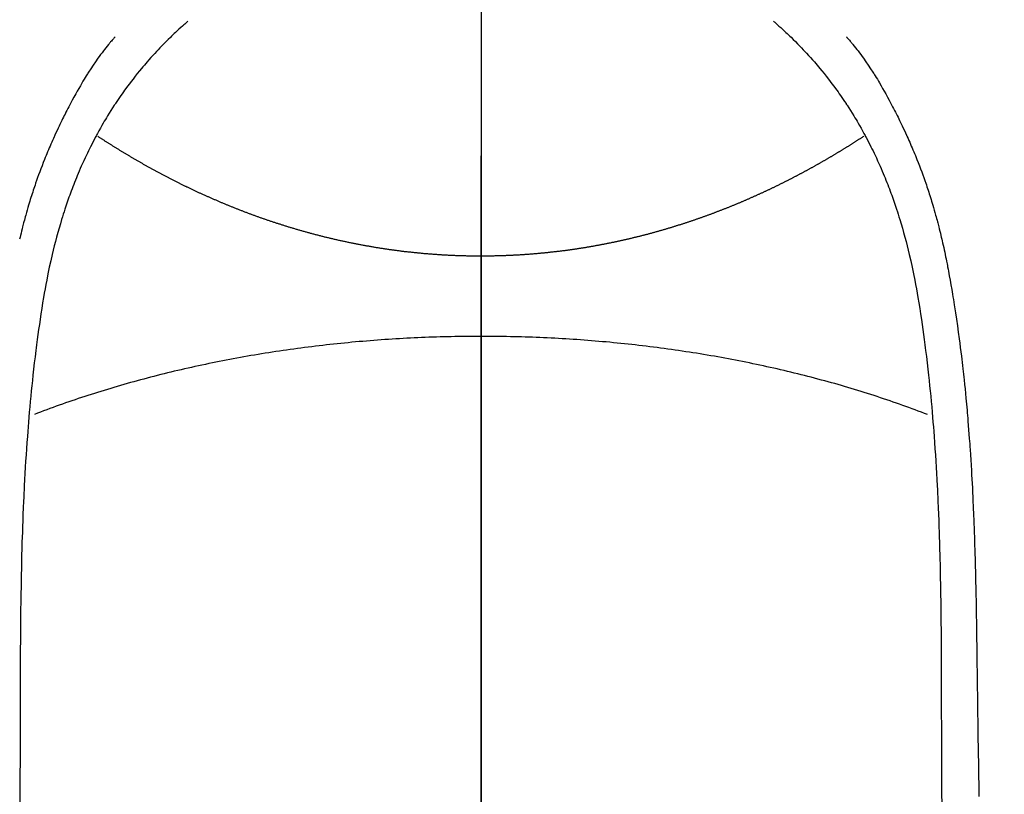
# Model space of a CAD drawing. Extents: x 28111 to 54233, y -10810 to -2410.
# Drawn here: x 45312 to 45338, y -4129 to -4109 of the extents above; entities that cross this region are included whole.
import ezdxf

# ---------------------------------------------------------------- set-up
doc = ezdxf.new("R2010")
doc.units = 0
doc.header["$LTSCALE"] = 50
doc.header["$MEASUREMENT"] = 0
doc.linetypes.add('CENTER', pattern=[2, 1.25, -0.25, 0.25, -0.25])
doc.linetypes.add('CENTER2', pattern=[1.125, 0.75, -0.125, 0.125, -0.125])
doc.layers.get('0').update_dxf_attribs({"linetype": 'CONTINUOUS'})
for name, color, linetype in [('150-機器', 8, 'CONTINUOUS'), ('160-文字', 254, 'CONTINUOUS'), ('166-寸法B', 11, 'CONTINUOUS')]:
    doc.layers.add(name, color=color, linetype=linetype)
doc.styles.add('KH001', font='txt')
doc.dimstyles.new('KH1xx030', dxfattribs={"dimscale": 30, "dimtxt": 2, "dimasz": 0.6, "dimexe": 0.3, "dimexo": 1.2, "dimgap": 0.5, "dimtad": 3, "dimdec": 1, "dimdsep": 46, "dimlunit": 6, "dimtxsty": 'KH001', "dimblk": 'DOT', "dimcen": 1, "dimdle": 1, "dimclrd": 256, "dimclre": 256, "dimclrt": 256, "dimadec": 0, "dimazin": 0, "dimtfac": 1, "dimtdec": 1, "dimtix": 1, "dimtmove": 2, "dimatfit": 3, "dimldrblk": 'CLOSEDBLANK', "dimfxl": 1, "dimtolj": 1, "dimtzin": 0, "dimlwd": -1, "dimlwe": -1, "dimarcsym": 0})

# ---------------------------------------------------------------- blocks, each defined once
blk = doc.blocks.new('_ClosedBlank')
at = {"color": 0, "linetype": 'ByBlock', "lineweight": -2}
for p, q in [((-1, 0.1667), (0, 0)), ((-1, 0.1667), (-1, -0.1667)), ((0, 0), (-1, -0.1667))]:
    blk.add_line(p, q, dxfattribs=at)
blk = doc.blocks.new('_Dot')
at = {"color": 0, "linetype": 'ByBlock', "lineweight": -2}
blk.add_line((-0.5, 0), (-1, 0), dxfattribs=at)
at = {"color": 0, "linetype": 'ByBlock', "const_width": 0.5}
blk.add_lwpolyline([(-0.25, 0, 1), (0.25, 0, 1)], format="xyb", close=True, dxfattribs=at)

msp = doc.modelspace()

# ---------------------------------------------------------------- linework, layer by layer
at = {"layer": '150-機器', "color": 161, "linetype": 'CENTER2'}
msp.add_line((45324.008, -3943.84), (45324.008, -4435.282), dxfattribs=at)
at = {"layer": '150-機器', "color": 13, "linetype": 'Continuous'}
for points in [[(45316.341, -4109.064), (45316.325, -4109.077), (45316.31, -4109.091), (45316.294, -4109.105), (45316.279, -4109.119), (45316.259, -4109.136), (45316.239, -4109.154), (45316.219, -4109.172), (45316.199, -4109.189), (45316.154, -4109.23), (45316.109, -4109.272), (45316.064, -4109.313), (45316.019, -4109.355), (45315.985, -4109.387), (45315.951, -4109.42), (45315.917, -4109.452), (45315.884, -4109.485), (45315.826, -4109.541), (45315.769, -4109.598), (45315.712, -4109.656), (45315.655, -4109.714), (45315.61, -4109.761), (45315.565, -4109.808), (45315.52, -4109.856), (45315.476, -4109.904), (45315.425, -4109.959), (45315.374, -4110.015), (45315.323, -4110.072), (45315.273, -4110.129), (45315.237, -4110.171), (45315.202, -4110.213), (45315.166, -4110.255), (45315.131, -4110.297), (45315.074, -4110.366), (45315.018, -4110.436), (45314.962, -4110.505), (45314.906, -4110.576), (45314.859, -4110.638), (45314.812, -4110.7), (45314.765, -4110.762), (45314.719, -4110.825), (45314.686, -4110.87), (45314.654, -4110.915), (45314.621, -4110.961), (45314.589, -4111.007), (45314.553, -4111.06), (45314.516, -4111.113), (45314.48, -4111.167), (45314.444, -4111.22), (45314.436, -4111.231), (45314.429, -4111.241), (45314.422, -4111.252), (45314.415, -4111.263), (45314.369, -4111.332), (45314.324, -4111.403), (45314.281, -4111.473), (45314.237, -4111.544), (45314.209, -4111.59), (45314.181, -4111.637), (45314.154, -4111.683), (45314.127, -4111.73), (45314.088, -4111.796), (45314.05, -4111.863), (45314.012, -4111.93), (45313.975, -4111.998), (45313.96, -4112.025), (45313.946, -4112.052), (45313.931, -4112.079), (45313.917, -4112.107), (45313.886, -4112.167), (45313.854, -4112.227), (45313.823, -4112.287), (45313.792, -4112.347), (45313.765, -4112.403), (45313.737, -4112.459), (45313.71, -4112.515), (45313.684, -4112.571), (45313.65, -4112.643), (45313.617, -4112.715), (45313.584, -4112.787), (45313.552, -4112.86), (45313.525, -4112.922), (45313.498, -4112.985), (45313.472, -4113.047), (45313.445, -4113.11), (45313.422, -4113.167), (45313.398, -4113.225), (45313.375, -4113.282), (45313.353, -4113.339), (45313.331, -4113.396), (45313.309, -4113.453), (45313.288, -4113.51), (45313.267, -4113.567), (45313.248, -4113.619), (45313.229, -4113.672), (45313.21, -4113.725), (45313.192, -4113.777), (45313.174, -4113.83), (45313.156, -4113.882), (45313.139, -4113.934), (45313.121, -4113.987), (45313.1, -4114.052), (45313.079, -4114.118), (45313.058, -4114.184), (45313.037, -4114.25), (45313.003, -4114.366), (45312.969, -4114.481), (45312.936, -4114.597), (45312.904, -4114.714), (45312.874, -4114.828), (45312.844, -4114.942), (45312.816, -4115.056), (45312.788, -4115.171), (45312.75, -4115.337), (45312.713, -4115.504), (45312.678, -4115.672), (45312.645, -4115.84), (45312.623, -4115.954), (45312.602, -4116.067), (45312.581, -4116.181), (45312.562, -4116.296), (45312.538, -4116.439), (45312.515, -4116.582), (45312.493, -4116.725), (45312.472, -4116.868), (45312.453, -4116.999), (45312.434, -4117.13), (45312.416, -4117.261), (45312.398, -4117.393), (45312.389, -4117.465), (45312.38, -4117.538), (45312.37, -4117.61), (45312.361, -4117.683), (45312.341, -4117.845), (45312.322, -4118.006), (45312.303, -4118.168), (45312.285, -4118.33), (45312.27, -4118.467), (45312.255, -4118.604), (45312.241, -4118.741), (45312.228, -4118.878), (45312.215, -4119.016), (45312.202, -4119.155), (45312.19, -4119.294), (45312.178, -4119.432), (45312.168, -4119.557), (45312.158, -4119.681), (45312.148, -4119.806), (45312.139, -4119.93), (45312.127, -4120.092), (45312.116, -4120.253), (45312.105, -4120.415), (45312.094, -4120.576), (45312.084, -4120.738), (45312.075, -4120.9), (45312.067, -4121.062), (45312.058, -4121.224), (45312.053, -4121.325), (45312.048, -4121.427), (45312.043, -4121.529), (45312.038, -4121.63), (45312.031, -4121.799), (45312.024, -4121.967), (45312.018, -4122.135), (45312.012, -4122.303), (45312.008, -4122.435), (45312.004, -4122.567), (45311.999, -4122.699), (45311.995, -4122.831), (45311.989, -4123.088), (45311.983, -4123.344), (45311.977, -4123.6), (45311.973, -4123.857), (45311.969, -4124.061), (45311.966, -4124.265), (45311.963, -4124.469), (45311.961, -4124.673), (45311.959, -4124.825), (45311.958, -4124.977), (45311.957, -4125.128), (45311.956, -4125.28), (45311.954, -4125.499), (45311.953, -4125.719), (45311.953, -4125.939), (45311.952, -4126.158), (45311.951, -4126.278), (45311.95, -4126.397), (45311.95, -4126.516), (45311.95, -4126.635), (45311.95, -4126.733), (45311.95, -4126.832), (45311.95, -4126.93), (45311.95, -4127.028), (45311.95, -4127.157), (45311.949, -4127.286), (45311.949, -4127.416), (45311.949, -4127.545), (45311.948, -4127.737), (45311.947, -4127.928), (45311.947, -4128.12), (45311.947, -4128.312), (45311.947, -4128.354), (45311.947, -4128.397), (45311.947, -4128.439), (45311.947, -4128.481), (45311.946, -4128.748), (45311.944, -4129.015), (45311.942, -4129.282), (45311.94, -4129.549)], [(45331.675, -4109.064), (45331.69, -4109.077), (45331.705, -4109.091), (45331.721, -4109.105), (45331.736, -4109.118), (45331.756, -4109.136), (45331.776, -4109.154), (45331.796, -4109.171), (45331.816, -4109.189), (45331.861, -4109.23), (45331.906, -4109.271), (45331.951, -4109.313), (45331.996, -4109.355), (45332.03, -4109.387), (45332.064, -4109.419), (45332.098, -4109.452), (45332.131, -4109.484), (45332.189, -4109.541), (45332.246, -4109.598), (45332.303, -4109.656), (45332.36, -4109.714), (45332.405, -4109.761), (45332.45, -4109.808), (45332.495, -4109.856), (45332.539, -4109.903), (45332.591, -4109.959), (45332.641, -4110.015), (45332.692, -4110.072), (45332.742, -4110.129), (45332.778, -4110.171), (45332.813, -4110.213), (45332.849, -4110.255), (45332.884, -4110.297), (45332.941, -4110.366), (45332.998, -4110.435), (45333.054, -4110.505), (45333.109, -4110.576), (45333.156, -4110.637), (45333.203, -4110.699), (45333.25, -4110.762), (45333.296, -4110.825), (45333.329, -4110.87), (45333.362, -4110.915), (45333.394, -4110.961), (45333.426, -4111.006), (45333.463, -4111.06), (45333.499, -4111.113), (45333.535, -4111.166), (45333.572, -4111.22), (45333.579, -4111.231), (45333.586, -4111.241), (45333.593, -4111.252), (45333.6, -4111.263), (45333.646, -4111.332), (45333.691, -4111.402), (45333.735, -4111.473), (45333.778, -4111.544), (45333.806, -4111.59), (45333.834, -4111.636), (45333.861, -4111.683), (45333.889, -4111.729), (45333.927, -4111.796), (45333.966, -4111.863), (45334.003, -4111.93), (45334.04, -4111.998), (45334.055, -4112.025), (45334.069, -4112.052), (45334.084, -4112.079), (45334.098, -4112.106), (45334.13, -4112.166), (45334.161, -4112.226), (45334.192, -4112.286), (45334.223, -4112.347), (45334.251, -4112.403), (45334.278, -4112.459), (45334.305, -4112.515), (45334.332, -4112.571), (45334.365, -4112.643), (45334.398, -4112.715), (45334.431, -4112.787), (45334.463, -4112.859), (45334.49, -4112.922), (45334.517, -4112.984), (45334.544, -4113.047), (45334.57, -4113.11), (45334.593, -4113.167), (45334.617, -4113.224), (45334.64, -4113.282), (45334.663, -4113.339), (45334.685, -4113.396), (45334.706, -4113.453), (45334.727, -4113.51), (45334.748, -4113.567), (45334.767, -4113.619), (45334.786, -4113.672), (45334.805, -4113.724), (45334.823, -4113.777), (45334.841, -4113.829), (45334.859, -4113.882), (45334.877, -4113.934), (45334.894, -4113.986), (45334.915, -4114.052), (45334.937, -4114.118), (45334.957, -4114.184), (45334.978, -4114.25), (45335.013, -4114.365), (45335.047, -4114.481), (45335.08, -4114.597), (45335.111, -4114.714), (45335.142, -4114.827), (45335.171, -4114.941), (45335.2, -4115.056), (45335.227, -4115.17), (45335.266, -4115.337), (45335.302, -4115.504), (45335.337, -4115.672), (45335.371, -4115.84), (45335.392, -4115.953), (45335.414, -4116.067), (45335.434, -4116.181), (45335.454, -4116.295), (45335.477, -4116.438), (45335.5, -4116.581), (45335.522, -4116.725), (45335.543, -4116.868), (45335.562, -4116.999), (45335.581, -4117.13), (45335.599, -4117.261), (45335.617, -4117.392), (45335.627, -4117.465), (45335.636, -4117.538), (45335.645, -4117.61), (45335.654, -4117.683), (45335.674, -4117.844), (45335.693, -4118.006), (45335.712, -4118.168), (45335.731, -4118.33), (45335.746, -4118.467), (45335.76, -4118.604), (45335.774, -4118.741), (45335.788, -4118.877), (45335.801, -4119.016), (45335.814, -4119.155), (45335.826, -4119.293), (45335.838, -4119.432), (45335.848, -4119.556), (45335.858, -4119.681), (45335.867, -4119.805), (45335.876, -4119.93), (45335.888, -4120.091), (45335.9, -4120.253), (45335.911, -4120.414), (45335.921, -4120.576), (45335.931, -4120.738), (45335.94, -4120.9), (45335.949, -4121.061), (45335.957, -4121.223), (45335.962, -4121.325), (45335.968, -4121.427), (45335.972, -4121.528), (45335.977, -4121.63), (45335.984, -4121.798), (45335.991, -4121.966), (45335.997, -4122.134), (45336.003, -4122.302), (45336.008, -4122.435), (45336.012, -4122.567), (45336.016, -4122.699), (45336.02, -4122.831), (45336.027, -4123.087), (45336.033, -4123.344), (45336.038, -4123.6), (45336.043, -4123.856), (45336.046, -4124.06), (45336.05, -4124.265), (45336.053, -4124.469), (45336.055, -4124.673), (45336.056, -4124.825), (45336.058, -4124.976), (45336.059, -4125.128), (45336.06, -4125.28), (45336.061, -4125.499), (45336.062, -4125.719), (45336.063, -4125.939), (45336.064, -4126.158), (45336.065, -4126.277), (45336.065, -4126.397), (45336.066, -4126.516), (45336.066, -4126.635), (45336.066, -4126.733), (45336.066, -4126.831), (45336.066, -4126.93), (45336.066, -4127.028), (45336.066, -4127.157), (45336.066, -4127.286), (45336.067, -4127.415), (45336.067, -4127.544), (45336.068, -4127.736), (45336.068, -4127.928), (45336.069, -4128.12), (45336.069, -4128.311), (45336.069, -4128.354), (45336.069, -4128.396), (45336.069, -4128.439), (45336.069, -4128.481), (45336.07, -4128.748), (45336.071, -4129.015), (45336.074, -4129.282), (45336.076, -4129.549)], [(45314.438, -4109.469), (45314.426, -4109.481), (45314.415, -4109.494), (45314.404, -4109.507), (45314.393, -4109.52), (45314.374, -4109.541), (45314.356, -4109.563), (45314.338, -4109.585), (45314.32, -4109.606), (45314.306, -4109.624), (45314.291, -4109.641), (45314.277, -4109.658), (45314.263, -4109.675), (45314.23, -4109.716), (45314.196, -4109.758), (45314.163, -4109.8), (45314.13, -4109.842), (45314.094, -4109.889), (45314.058, -4109.936), (45314.023, -4109.983), (45313.988, -4110.031), (45313.923, -4110.122), (45313.861, -4110.213), (45313.799, -4110.306), (45313.739, -4110.399), (45313.724, -4110.422), (45313.71, -4110.444), (45313.696, -4110.466), (45313.682, -4110.489), (45313.653, -4110.537), (45313.624, -4110.584), (45313.596, -4110.632), (45313.568, -4110.681), (45313.527, -4110.752), (45313.486, -4110.823), (45313.446, -4110.894), (45313.405, -4110.966), (45313.359, -4111.049), (45313.314, -4111.133), (45313.268, -4111.217), (45313.224, -4111.302), (45313.199, -4111.35), (45313.174, -4111.397), (45313.15, -4111.445), (45313.125, -4111.493), (45313.104, -4111.535), (45313.083, -4111.577), (45313.062, -4111.619), (45313.041, -4111.661), (45313.024, -4111.697), (45313.006, -4111.733), (45312.989, -4111.769), (45312.972, -4111.806), (45312.944, -4111.865), (45312.917, -4111.924), (45312.889, -4111.984), (45312.862, -4112.043), (45312.857, -4112.054), (45312.852, -4112.064), (45312.847, -4112.075), (45312.842, -4112.086), (45312.82, -4112.134), (45312.798, -4112.183), (45312.776, -4112.232), (45312.755, -4112.281), (45312.734, -4112.331), (45312.712, -4112.38), (45312.691, -4112.43), (45312.67, -4112.48), (45312.649, -4112.531), (45312.629, -4112.582), (45312.608, -4112.633), (45312.588, -4112.684), (45312.556, -4112.765), (45312.524, -4112.846), (45312.493, -4112.927), (45312.462, -4113.008), (45312.435, -4113.082), (45312.408, -4113.157), (45312.381, -4113.231), (45312.355, -4113.306), (45312.34, -4113.351), (45312.325, -4113.396), (45312.309, -4113.441), (45312.294, -4113.486), (45312.279, -4113.534), (45312.263, -4113.582), (45312.248, -4113.63), (45312.233, -4113.678), (45312.217, -4113.727), (45312.202, -4113.777), (45312.187, -4113.827), (45312.173, -4113.877), (45312.154, -4113.942), (45312.135, -4114.008), (45312.116, -4114.073), (45312.098, -4114.138), (45312.086, -4114.182), (45312.074, -4114.225), (45312.063, -4114.268), (45312.051, -4114.312), (45312.042, -4114.345), (45312.033, -4114.378), (45312.025, -4114.411), (45312.016, -4114.445), (45312.002, -4114.501), (45311.988, -4114.558), (45311.974, -4114.614), (45311.96, -4114.671), (45311.949, -4114.719), (45311.938, -4114.767)], [(45333.578, -4109.468), (45333.589, -4109.481), (45333.6, -4109.494), (45333.611, -4109.507), (45333.622, -4109.519), (45333.641, -4109.541), (45333.659, -4109.563), (45333.677, -4109.584), (45333.695, -4109.606), (45333.709, -4109.623), (45333.724, -4109.64), (45333.738, -4109.658), (45333.752, -4109.675), (45333.786, -4109.716), (45333.819, -4109.758), (45333.852, -4109.8), (45333.885, -4109.841), (45333.921, -4109.888), (45333.957, -4109.936), (45333.992, -4109.983), (45334.027, -4110.031), (45334.092, -4110.122), (45334.155, -4110.213), (45334.216, -4110.306), (45334.277, -4110.399), (45334.291, -4110.421), (45334.305, -4110.444), (45334.319, -4110.466), (45334.334, -4110.489), (45334.363, -4110.536), (45334.391, -4110.584), (45334.419, -4110.632), (45334.447, -4110.68), (45334.488, -4110.751), (45334.529, -4110.823), (45334.57, -4110.894), (45334.61, -4110.965), (45334.656, -4111.049), (45334.702, -4111.133), (45334.747, -4111.217), (45334.791, -4111.302), (45334.816, -4111.349), (45334.841, -4111.397), (45334.866, -4111.445), (45334.89, -4111.493), (45334.911, -4111.535), (45334.932, -4111.577), (45334.953, -4111.619), (45334.974, -4111.661), (45334.991, -4111.697), (45335.009, -4111.733), (45335.026, -4111.769), (45335.044, -4111.805), (45335.071, -4111.864), (45335.099, -4111.924), (45335.126, -4111.983), (45335.153, -4112.043), (45335.158, -4112.053), (45335.163, -4112.064), (45335.168, -4112.075), (45335.173, -4112.086), (45335.195, -4112.134), (45335.217, -4112.183), (45335.239, -4112.232), (45335.26, -4112.281), (45335.281, -4112.331), (45335.303, -4112.38), (45335.324, -4112.43), (45335.345, -4112.479), (45335.366, -4112.53), (45335.387, -4112.582), (45335.407, -4112.633), (45335.428, -4112.684), (45335.46, -4112.765), (45335.491, -4112.846), (45335.523, -4112.927), (45335.553, -4113.008), (45335.581, -4113.082), (45335.608, -4113.156), (45335.634, -4113.231), (45335.66, -4113.305), (45335.675, -4113.35), (45335.691, -4113.395), (45335.706, -4113.441), (45335.721, -4113.486), (45335.737, -4113.534), (45335.752, -4113.581), (45335.768, -4113.629), (45335.783, -4113.677), (45335.798, -4113.727), (45335.813, -4113.777), (45335.828, -4113.827), (45335.843, -4113.877), (45335.862, -4113.942), (45335.88, -4114.007), (45335.899, -4114.073), (45335.917, -4114.138), (45335.929, -4114.181), (45335.941, -4114.225), (45335.953, -4114.268), (45335.964, -4114.312), (45335.973, -4114.345), (45335.982, -4114.378), (45335.99, -4114.411), (45335.999, -4114.444), (45336.013, -4114.501), (45336.027, -4114.557), (45336.041, -4114.614), (45336.055, -4114.671), (45336.066, -4114.718), (45336.078, -4114.766), (45336.089, -4114.814), (45336.1, -4114.862), (45336.114, -4114.925), (45336.128, -4114.988), (45336.141, -4115.051), (45336.155, -4115.113), (45336.167, -4115.171), (45336.178, -4115.228), (45336.19, -4115.285), (45336.202, -4115.342), (45336.209, -4115.38), (45336.217, -4115.418), (45336.224, -4115.456), (45336.231, -4115.494), (45336.242, -4115.552), (45336.253, -4115.609), (45336.263, -4115.666), (45336.273, -4115.724), (45336.295, -4115.844), (45336.316, -4115.964), (45336.337, -4116.084), (45336.357, -4116.204), (45336.369, -4116.275), (45336.381, -4116.347), (45336.392, -4116.419), (45336.404, -4116.491), (45336.412, -4116.542), (45336.42, -4116.593), (45336.428, -4116.643), (45336.436, -4116.694), (45336.462, -4116.864), (45336.486, -4117.034), (45336.51, -4117.204), (45336.534, -4117.374), (45336.549, -4117.488), (45336.563, -4117.601), (45336.578, -4117.715), (45336.592, -4117.828), (45336.601, -4117.912), (45336.611, -4117.995), (45336.621, -4118.079), (45336.63, -4118.162), (45336.639, -4118.234), (45336.647, -4118.306), (45336.655, -4118.379), (45336.662, -4118.451), (45336.675, -4118.57), (45336.687, -4118.69), (45336.699, -4118.81), (45336.71, -4118.93), (45336.718, -4119.009), (45336.725, -4119.087), (45336.732, -4119.166), (45336.739, -4119.245), (45336.745, -4119.316), (45336.751, -4119.387), (45336.757, -4119.458), (45336.763, -4119.53), (45336.772, -4119.644), (45336.781, -4119.758), (45336.79, -4119.872), (45336.799, -4119.986), (45336.804, -4120.057), (45336.809, -4120.129), (45336.814, -4120.201), (45336.819, -4120.273), (45336.828, -4120.41), (45336.836, -4120.547), (45336.845, -4120.683), (45336.853, -4120.82), (45336.859, -4120.934), (45336.866, -4121.048), (45336.872, -4121.162), (45336.878, -4121.276), (45336.884, -4121.396), (45336.89, -4121.516), (45336.895, -4121.637), (45336.901, -4121.757), (45336.904, -4121.841), (45336.908, -4121.926), (45336.911, -4122.01), (45336.915, -4122.095), (45336.919, -4122.213), (45336.923, -4122.331), (45336.928, -4122.45), (45336.932, -4122.568), (45336.934, -4122.645), (45336.937, -4122.723), (45336.939, -4122.801), (45336.942, -4122.879), (45336.944, -4122.957), (45336.946, -4123.035), (45336.948, -4123.113), (45336.951, -4123.191), (45336.952, -4123.251), (45336.954, -4123.311), (45336.955, -4123.371), (45336.957, -4123.43), (45336.958, -4123.478), (45336.959, -4123.525), (45336.96, -4123.573), (45336.962, -4123.62), (45336.963, -4123.698), (45336.965, -4123.776), (45336.967, -4123.855), (45336.969, -4123.933), (45336.97, -4123.98), (45336.971, -4124.028), (45336.972, -4124.075), (45336.973, -4124.123), (45336.974, -4124.194), (45336.975, -4124.265), (45336.976, -4124.336), (45336.977, -4124.407), (45336.98, -4124.527), (45336.982, -4124.648), (45336.984, -4124.769), (45336.985, -4124.89), (45336.987, -4124.986), (45336.989, -4125.082), (45336.99, -4125.178), (45336.991, -4125.274), (45336.993, -4125.369), (45336.994, -4125.465), (45336.995, -4125.56), (45336.996, -4125.656), (45336.997, -4125.734), (45336.999, -4125.813), (45337, -4125.891), (45337, -4125.97), (45337.001, -4126.024), (45337.001, -4126.078), (45337.002, -4126.132), (45337.002, -4126.186), (45337.003, -4126.263), (45337.004, -4126.341), (45337.005, -4126.418), (45337.006, -4126.495), (45337.01, -4126.722), (45337.013, -4126.95), (45337.016, -4127.177), (45337.018, -4127.404), (45337.019, -4127.465), (45337.02, -4127.527), (45337.021, -4127.589), (45337.021, -4127.65), (45337.024, -4127.853), (45337.028, -4128.057), (45337.032, -4128.26), (45337.035, -4128.463), (45337.039, -4128.651), (45337.042, -4128.84), (45337.045, -4129.028), (45337.048, -4129.216), (45337.051, -4129.36)], [(45324.008, -4115.213), (45323.984, -4115.213), (45323.96, -4115.213), (45323.935, -4115.213), (45323.911, -4115.213), (45323.887, -4115.213), (45323.862, -4115.213), (45323.838, -4115.213), (45323.814, -4115.212), (45323.79, -4115.212), (45323.766, -4115.212), (45323.742, -4115.211), (45323.718, -4115.211), (45323.694, -4115.21), (45323.67, -4115.21), (45323.645, -4115.21), (45323.621, -4115.209), (45323.597, -4115.208), (45323.573, -4115.208), (45323.549, -4115.207), (45323.525, -4115.206), (45323.501, -4115.206), (45323.477, -4115.205), (45323.453, -4115.204), (45323.429, -4115.203), (45323.406, -4115.203), (45323.382, -4115.202), (45323.358, -4115.201), (45323.334, -4115.2), (45323.31, -4115.199), (45323.286, -4115.198), (45323.262, -4115.197), (45323.238, -4115.196), (45323.214, -4115.195), (45323.19, -4115.193), (45323.166, -4115.192), (45323.142, -4115.191), (45323.118, -4115.19), (45323.095, -4115.189), (45323.071, -4115.187), (45323.047, -4115.186), (45323.024, -4115.185), (45323, -4115.183), (45322.977, -4115.182), (45322.953, -4115.18), (45322.929, -4115.179), (45322.905, -4115.177), (45322.882, -4115.176), (45322.858, -4115.174), (45322.834, -4115.172), (45322.811, -4115.171), (45322.787, -4115.169), (45322.763, -4115.167), (45322.74, -4115.165), (45322.716, -4115.164), (45322.692, -4115.162), (45322.669, -4115.16), (45322.646, -4115.158), (45322.623, -4115.156), (45322.599, -4115.154), (45322.575, -4115.152), (45322.552, -4115.15), (45322.528, -4115.148), (45322.505, -4115.146), (45322.481, -4115.144), (45322.458, -4115.142), (45322.434, -4115.139), (45322.411, -4115.137), (45322.387, -4115.135), (45322.364, -4115.133), (45322.341, -4115.13), (45322.317, -4115.128), (45322.294, -4115.126), (45322.271, -4115.123), (45322.248, -4115.121), (45322.225, -4115.118), (45322.201, -4115.116), (45322.178, -4115.113), (45322.155, -4115.111), (45322.131, -4115.108), (45322.108, -4115.105), (45322.085, -4115.104), (45322.061, -4115.101), (45322.038, -4115.098), (45322.015, -4115.096), (45321.992, -4115.093), (45321.969, -4115.09), (45321.945, -4115.087), (45321.922, -4115.084), (45321.9, -4115.081), (45321.877, -4115.078), (45321.854, -4115.075), (45321.83, -4115.072), (45321.807, -4115.069), (45321.784, -4115.066), (45321.761, -4115.063), (45321.738, -4115.06), (45321.715, -4115.057), (45321.692, -4115.054), (45321.669, -4115.05), (45321.646, -4115.047), (45321.623, -4115.044), (45321.6, -4115.041), (45321.577, -4115.037), (45321.554, -4115.034), (45321.531, -4115.031), (45321.509, -4115.027), (45321.486, -4115.024), (45321.463, -4115.02), (45321.44, -4115.017), (45321.417, -4115.013), (45321.394, -4115.01), (45321.371, -4115.006), (45321.348, -4115.002), (45321.325, -4114.999), (45321.302, -4114.995), (45321.28, -4114.991), (45321.257, -4114.987), (45321.234, -4114.984), (45321.211, -4114.98), (45321.188, -4114.976), (45321.166, -4114.972), (45321.144, -4114.968), (45321.121, -4114.964), (45321.098, -4114.96), (45321.075, -4114.956), (45321.053, -4114.952), (45321.03, -4114.948), (45321.007, -4114.944), (45320.985, -4114.94), (45320.962, -4114.936), (45320.939, -4114.932), (45320.917, -4114.928), (45320.894, -4114.923), (45320.871, -4114.919), (45320.849, -4114.915), (45320.826, -4114.911), (45320.803, -4114.906), (45320.781, -4114.902), (45320.759, -4114.897), (45320.737, -4114.893), (45320.714, -4114.889), (45320.692, -4114.884), (45320.669, -4114.88), (45320.647, -4114.875), (45320.624, -4114.87), (45320.602, -4114.866), (45320.579, -4114.861), (45320.557, -4114.857), (45320.534, -4114.852), (45320.512, -4114.847), (45320.489, -4114.842), (45320.467, -4114.838), (45320.444, -4114.833), (45320.422, -4114.828), (45320.4, -4114.823), (45320.378, -4114.818), (45320.356, -4114.813), (45320.334, -4114.808), (45320.312, -4114.804), (45320.29, -4114.799), (45320.267, -4114.794), (45320.245, -4114.789), (45320.223, -4114.784), (45320.201, -4114.778), (45320.179, -4114.773), (45320.157, -4114.768), (45320.135, -4114.763), (45320.113, -4114.758), (45320.091, -4114.753), (45320.069, -4114.748), (45320.048, -4114.742), (45320.026, -4114.737), (45320.005, -4114.732), (45319.983, -4114.727), (45319.962, -4114.722), (45319.94, -4114.717), (45319.918, -4114.712), (45319.897, -4114.706), (45319.875, -4114.701), (45319.853, -4114.696), (45319.832, -4114.69), (45319.81, -4114.685), (45319.789, -4114.679), (45319.768, -4114.674), (45319.746, -4114.668), (45319.725, -4114.663), (45319.703, -4114.657), (45319.682, -4114.652), (45319.661, -4114.646), (45319.64, -4114.64), (45319.619, -4114.635), (45319.598, -4114.629), (45319.577, -4114.623), (45319.556, -4114.618), (45319.535, -4114.612), (45319.514, -4114.606), (45319.492, -4114.6), (45319.471, -4114.595), (45319.45, -4114.589), (45319.429, -4114.583), (45319.408, -4114.577), (45319.388, -4114.571), (45319.367, -4114.566), (45319.346, -4114.56), (45319.325, -4114.554), (45319.304, -4114.548), (45319.283, -4114.542), (45319.263, -4114.536), (45319.243, -4114.53), (45319.222, -4114.524), (45319.201, -4114.518), (45319.181, -4114.512), (45319.16, -4114.506), (45319.139, -4114.5), (45319.119, -4114.493), (45319.098, -4114.487), (45319.078, -4114.481), (45319.057, -4114.475), (45319.037, -4114.469), (45319.016, -4114.463), (45318.996, -4114.456), (45318.976, -4114.45), (45318.955, -4114.444), (45318.935, -4114.438), (45318.915, -4114.431), (45318.894, -4114.425), (45318.875, -4114.419), (45318.855, -4114.412), (45318.835, -4114.406), (45318.814, -4114.4), (45318.794, -4114.393), (45318.774, -4114.387), (45318.754, -4114.38), (45318.734, -4114.374), (45318.714, -4114.367), (45318.694, -4114.361), (45318.674, -4114.354), (45318.654, -4114.349), (45318.634, -4114.342), (45318.614, -4114.336), (45318.594, -4114.329), (45318.574, -4114.322), (45318.554, -4114.316), (45318.534, -4114.309), (45318.514, -4114.303), (45318.496, -4114.296), (45318.476, -4114.289), (45318.456, -4114.283), (45318.436, -4114.276), (45318.417, -4114.269), (45318.397, -4114.262), (45318.377, -4114.256), (45318.358, -4114.249), (45318.338, -4114.242), (45318.318, -4114.235), (45318.299, -4114.228), (45318.279, -4114.221), (45318.26, -4114.215), (45318.24, -4114.208), (45318.221, -4114.201), (45318.201, -4114.194), (45318.182, -4114.187), (45318.163, -4114.18), (45318.143, -4114.173), (45318.125, -4114.166), (45318.105, -4114.159), (45318.086, -4114.152), (45318.067, -4114.145), (45318.048, -4114.138), (45318.028, -4114.131), (45318.009, -4114.124), (45317.99, -4114.117), (45317.971, -4114.11), (45317.952, -4114.102), (45317.933, -4114.095), (45317.913, -4114.088), (45317.894, -4114.081), (45317.875, -4114.074), (45317.856, -4114.067), (45317.837, -4114.059), (45317.818, -4114.052), (45317.799, -4114.045), (45317.78, -4114.038), (45317.761, -4114.03), (45317.743, -4114.023), (45317.725, -4114.016), (45317.706, -4114.008), (45317.687, -4114.001), (45317.668, -4113.994), (45317.649, -4113.986), (45317.63, -4113.979), (45317.612, -4113.972), (45317.593, -4113.965), (45317.574, -4113.957), (45317.555, -4113.95), (45317.537, -4113.943), (45317.518, -4113.935), (45317.499, -4113.928), (45317.481, -4113.92), (45317.462, -4113.913), (45317.444, -4113.905), (45317.425, -4113.897), (45317.407, -4113.89), (45317.388, -4113.882), (45317.371, -4113.875), (45317.352, -4113.867), (45317.334, -4113.859), (45317.315, -4113.852), (45317.297, -4113.844), (45317.278, -4113.836), (45317.26, -4113.829), (45317.242, -4113.821), (45317.223, -4113.813), (45317.205, -4113.806), (45317.187, -4113.798), (45317.169, -4113.79), (45317.15, -4113.782), (45317.132, -4113.775), (45317.114, -4113.767), (45317.096, -4113.759), (45317.078, -4113.751), (45317.059, -4113.743), (45317.041, -4113.735), (45317.023, -4113.728), (45317.005, -4113.72), (45316.988, -4113.712), (45316.97, -4113.704), (45316.952, -4113.696), (45316.934, -4113.688), (45316.916, -4113.68), (45316.898, -4113.672), (45316.88, -4113.664), (45316.862, -4113.656), (45316.844, -4113.648), (45316.826, -4113.64), (45316.808, -4113.632), (45316.79, -4113.624), (45316.773, -4113.616), (45316.755, -4113.608), (45316.737, -4113.6), (45316.719, -4113.593), (45316.701, -4113.585), (45316.684, -4113.576), (45316.666, -4113.568), (45316.648, -4113.56), (45316.63, -4113.552), (45316.614, -4113.544), (45316.596, -4113.536), (45316.578, -4113.527), (45316.561, -4113.519), (45316.543, -4113.511), (45316.526, -4113.503), (45316.508, -4113.494), (45316.49, -4113.486), (45316.473, -4113.478), (45316.455, -4113.47), (45316.438, -4113.461), (45316.42, -4113.453), (45316.403, -4113.445), (45316.385, -4113.436), (45316.368, -4113.428), (45316.351, -4113.42), (45316.333, -4113.411), (45316.316, -4113.403), (45316.298, -4113.394), (45316.281, -4113.386), (45316.264, -4113.377), (45316.247, -4113.369), (45316.23, -4113.361), (45316.213, -4113.352), (45316.196, -4113.344), (45316.179, -4113.335), (45316.161, -4113.327), (45316.144, -4113.318), (45316.127, -4113.31), (45316.11, -4113.301), (45316.093, -4113.293), (45316.076, -4113.284), (45316.059, -4113.275), (45316.041, -4113.267), (45316.024, -4113.258), (45316.007, -4113.25), (45315.99, -4113.241), (45315.973, -4113.232), (45315.956, -4113.224), (45315.939, -4113.216), (45315.923, -4113.208), (45315.906, -4113.199), (45315.889, -4113.19), (45315.872, -4113.182), (45315.856, -4113.173), (45315.839, -4113.164), (45315.822, -4113.155), (45315.806, -4113.147), (45315.789, -4113.138), (45315.772, -4113.129), (45315.755, -4113.12), (45315.739, -4113.112), (45315.722, -4113.103), (45315.705, -4113.094), (45315.689, -4113.085), (45315.672, -4113.077), (45315.655, -4113.068), (45315.639, -4113.059), (45315.622, -4113.05), (45315.606, -4113.041), (45315.589, -4113.032), (45315.573, -4113.024), (45315.556, -4113.015), (45315.54, -4113.006), (45315.523, -4112.997), (45315.507, -4112.988), (45315.491, -4112.979), (45315.475, -4112.97), (45315.459, -4112.961), (45315.442, -4112.952), (45315.426, -4112.944), (45315.41, -4112.935), (45315.393, -4112.926), (45315.377, -4112.917), (45315.361, -4112.908), (45315.344, -4112.899), (45315.328, -4112.89), (45315.312, -4112.881), (45315.296, -4112.872), (45315.28, -4112.863), (45315.264, -4112.854), (45315.248, -4112.845), (45315.231, -4112.837), (45315.215, -4112.828), (45315.199, -4112.819), (45315.183, -4112.81), (45315.167, -4112.801), (45315.151, -4112.792), (45315.135, -4112.782), (45315.119, -4112.773), (45315.105, -4112.764), (45315.089, -4112.755), (45315.073, -4112.746), (45315.057, -4112.737), (45315.041, -4112.728), (45315.025, -4112.719), (45315.009, -4112.71), (45314.994, -4112.701), (45314.978, -4112.691), (45314.962, -4112.682), (45314.947, -4112.673), (45314.931, -4112.664), (45314.915, -4112.655), (45314.899, -4112.646), (45314.884, -4112.637), (45314.868, -4112.627), (45314.853, -4112.618), (45314.837, -4112.609), (45314.822, -4112.6), (45314.806, -4112.591), (45314.79, -4112.581), (45314.775, -4112.572), (45314.759, -4112.563), (45314.744, -4112.554), (45314.73, -4112.544), (45314.714, -4112.535), (45314.699, -4112.526), (45314.683, -4112.517), (45314.668, -4112.507), (45314.653, -4112.498), (45314.637, -4112.489), (45314.622, -4112.48), (45314.607, -4112.47), (45314.591, -4112.462), (45314.576, -4112.453), (45314.561, -4112.443), (45314.546, -4112.434), (45314.53, -4112.425), (45314.515, -4112.415), (45314.5, -4112.406), (45314.485, -4112.397), (45314.47, -4112.387), (45314.455, -4112.378), (45314.44, -4112.368), (45314.424, -4112.359), (45314.409, -4112.35), (45314.394, -4112.34), (45314.379, -4112.331), (45314.364, -4112.322), (45314.35, -4112.312), (45314.335, -4112.303), (45314.32, -4112.293), (45314.305, -4112.284), (45314.291, -4112.274), (45314.276, -4112.265), (45314.261, -4112.256), (45314.246, -4112.246), (45314.231, -4112.237), (45314.216, -4112.227), (45314.201, -4112.218), (45314.187, -4112.208), (45314.172, -4112.199), (45314.157, -4112.189), (45314.142, -4112.18), (45314.128, -4112.17), (45314.113, -4112.161), (45314.098, -4112.151), (45314.083, -4112.142), (45314.069, -4112.132), (45314.054, -4112.123), (45314.039, -4112.113), (45314.025, -4112.104), (45314.01, -4112.094), (45313.996, -4112.085), (45313.982, -4112.076)], [(45334.041, -4112.072), (45334.028, -4112.08), (45334.015, -4112.089), (45334.002, -4112.096), (45333.99, -4112.104), (45333.977, -4112.113), (45333.964, -4112.121), (45333.952, -4112.13), (45333.939, -4112.138), (45333.926, -4112.147), (45333.913, -4112.155), (45333.9, -4112.163), (45333.887, -4112.172), (45333.874, -4112.18), (45333.861, -4112.189), (45333.848, -4112.197), (45333.835, -4112.205), (45333.822, -4112.214), (45333.809, -4112.222), (45333.796, -4112.23), (45333.782, -4112.239), (45333.769, -4112.247), (45333.756, -4112.255), (45333.743, -4112.264), (45333.73, -4112.272), (45333.717, -4112.28), (45333.703, -4112.289), (45333.69, -4112.297), (45333.677, -4112.305), (45333.664, -4112.314), (45333.651, -4112.322), (45333.637, -4112.33), (45333.624, -4112.339), (45333.611, -4112.347), (45333.597, -4112.355), (45333.584, -4112.364), (45333.572, -4112.372), (45333.558, -4112.38), (45333.545, -4112.388), (45333.532, -4112.397), (45333.518, -4112.405), (45333.505, -4112.413), (45333.491, -4112.421), (45333.478, -4112.43), (45333.465, -4112.438), (45333.451, -4112.446), (45333.438, -4112.454), (45333.424, -4112.463), (45333.411, -4112.47), (45333.397, -4112.478), (45333.384, -4112.486), (45333.37, -4112.494), (45333.356, -4112.503), (45333.343, -4112.511), (45333.329, -4112.519), (45333.316, -4112.527), (45333.302, -4112.535), (45333.288, -4112.544), (45333.275, -4112.552), (45333.261, -4112.56), (45333.247, -4112.568), (45333.234, -4112.576), (45333.22, -4112.584), (45333.206, -4112.593), (45333.194, -4112.601), (45333.18, -4112.609), (45333.166, -4112.617), (45333.152, -4112.625), (45333.138, -4112.633), (45333.125, -4112.641), (45333.111, -4112.649), (45333.097, -4112.658), (45333.083, -4112.666), (45333.069, -4112.674), (45333.055, -4112.682), (45333.041, -4112.69), (45333.028, -4112.698), (45333.014, -4112.706), (45333, -4112.714), (45332.986, -4112.722), (45332.972, -4112.73), (45332.958, -4112.738), (45332.944, -4112.746), (45332.93, -4112.754), (45332.916, -4112.762), (45332.902, -4112.77), (45332.887, -4112.778), (45332.873, -4112.786), (45332.859, -4112.794), (45332.845, -4112.802), (45332.831, -4112.81), (45332.818, -4112.818), (45332.804, -4112.826), (45332.79, -4112.834), (45332.775, -4112.842), (45332.761, -4112.849), (45332.747, -4112.857), (45332.733, -4112.865), (45332.718, -4112.873), (45332.704, -4112.881), (45332.69, -4112.889), (45332.675, -4112.897), (45332.661, -4112.905), (45332.647, -4112.913), (45332.632, -4112.921), (45332.618, -4112.929), (45332.604, -4112.937), (45332.589, -4112.945), (45332.575, -4112.952), (45332.56, -4112.96), (45332.546, -4112.968), (45332.531, -4112.976), (45332.517, -4112.984), (45332.502, -4112.992), (45332.488, -4113), (45332.473, -4113.007), (45332.459, -4113.015), (45332.445, -4113.023), (45332.43, -4113.031), (45332.416, -4113.039), (45332.401, -4113.047), (45332.387, -4113.054), (45332.372, -4113.062), (45332.357, -4113.07), (45332.342, -4113.078), (45332.328, -4113.086), (45332.313, -4113.093), (45332.298, -4113.101), (45332.283, -4113.109), (45332.269, -4113.117), (45332.254, -4113.124), (45332.239, -4113.132), (45332.224, -4113.14), (45332.209, -4113.148), (45332.194, -4113.155), (45332.18, -4113.163), (45332.165, -4113.171), (45332.15, -4113.179), (45332.135, -4113.186), (45332.12, -4113.194), (45332.105, -4113.202), (45332.09, -4113.209), (45332.076, -4113.217), (45332.061, -4113.224), (45332.046, -4113.231), (45332.03, -4113.239), (45332.015, -4113.247), (45332, -4113.254), (45331.985, -4113.262), (45331.97, -4113.27), (45331.955, -4113.277), (45331.939, -4113.285), (45331.924, -4113.292), (45331.909, -4113.3), (45331.894, -4113.308), (45331.878, -4113.315), (45331.863, -4113.323), (45331.848, -4113.33), (45331.833, -4113.338), (45331.817, -4113.346), (45331.802, -4113.353), (45331.786, -4113.361), (45331.771, -4113.368), (45331.756, -4113.376), (45331.74, -4113.383), (45331.725, -4113.391), (45331.709, -4113.398), (45331.695, -4113.406), (45331.679, -4113.413), (45331.664, -4113.421), (45331.648, -4113.428), (45331.633, -4113.436), (45331.617, -4113.443), (45331.602, -4113.45), (45331.586, -4113.458), (45331.57, -4113.465), (45331.555, -4113.473), (45331.539, -4113.48), (45331.523, -4113.488), (45331.508, -4113.495), (45331.492, -4113.502), (45331.476, -4113.51), (45331.461, -4113.517), (45331.445, -4113.524), (45331.429, -4113.532), (45331.413, -4113.539), (45331.398, -4113.546), (45331.382, -4113.554), (45331.366, -4113.561), (45331.35, -4113.568), (45331.334, -4113.575), (45331.319, -4113.583), (45331.304, -4113.59), (45331.288, -4113.596), (45331.272, -4113.603), (45331.256, -4113.611), (45331.24, -4113.618), (45331.224, -4113.625), (45331.208, -4113.632), (45331.192, -4113.639), (45331.176, -4113.647), (45331.16, -4113.654), (45331.144, -4113.661), (45331.128, -4113.668), (45331.112, -4113.675), (45331.096, -4113.682), (45331.08, -4113.689), (45331.064, -4113.696), (45331.048, -4113.703), (45331.032, -4113.711), (45331.015, -4113.718), (45330.999, -4113.725), (45330.983, -4113.732), (45330.967, -4113.739), (45330.951, -4113.746), (45330.936, -4113.753), (45330.919, -4113.76), (45330.903, -4113.767), (45330.887, -4113.774), (45330.871, -4113.781), (45330.854, -4113.788), (45330.838, -4113.794), (45330.822, -4113.801), (45330.805, -4113.808), (45330.789, -4113.815), (45330.773, -4113.822), (45330.756, -4113.829), (45330.74, -4113.836), (45330.723, -4113.843), (45330.707, -4113.849), (45330.691, -4113.856), (45330.674, -4113.863), (45330.658, -4113.87), (45330.641, -4113.877), (45330.625, -4113.883), (45330.608, -4113.89), (45330.592, -4113.897), (45330.575, -4113.904), (45330.559, -4113.911), (45330.543, -4113.917), (45330.526, -4113.924), (45330.51, -4113.931), (45330.493, -4113.937), (45330.476, -4113.944), (45330.46, -4113.951), (45330.443, -4113.957), (45330.426, -4113.964), (45330.41, -4113.971), (45330.393, -4113.976), (45330.376, -4113.983), (45330.359, -4113.989), (45330.343, -4113.996), (45330.326, -4114.003), (45330.309, -4114.009), (45330.292, -4114.016), (45330.275, -4114.022), (45330.258, -4114.029), (45330.242, -4114.035), (45330.225, -4114.042), (45330.208, -4114.048), (45330.191, -4114.055), (45330.175, -4114.061), (45330.158, -4114.068), (45330.141, -4114.074), (45330.124, -4114.08), (45330.107, -4114.087), (45330.09, -4114.093), (45330.073, -4114.1), (45330.056, -4114.106), (45330.039, -4114.112), (45330.022, -4114.119), (45330.004, -4114.125), (45329.987, -4114.131), (45329.97, -4114.138), (45329.953, -4114.144), (45329.936, -4114.15), (45329.918, -4114.156), (45329.901, -4114.163), (45329.884, -4114.169), (45329.867, -4114.175), (45329.849, -4114.181), (45329.832, -4114.187), (45329.815, -4114.194), (45329.799, -4114.2), (45329.781, -4114.206), (45329.764, -4114.212), (45329.746, -4114.218), (45329.729, -4114.224), (45329.712, -4114.23), (45329.694, -4114.237), (45329.677, -4114.243), (45329.659, -4114.249), (45329.642, -4114.255), (45329.624, -4114.261), (45329.607, -4114.267), (45329.589, -4114.273), (45329.571, -4114.279), (45329.554, -4114.285), (45329.536, -4114.291), (45329.519, -4114.297), (45329.501, -4114.303), (45329.483, -4114.309), (45329.466, -4114.315), (45329.448, -4114.32), (45329.431, -4114.326), (45329.413, -4114.332), (45329.396, -4114.338), (45329.378, -4114.344), (45329.36, -4114.35), (45329.342, -4114.355), (45329.324, -4114.36), (45329.307, -4114.366), (45329.289, -4114.372), (45329.271, -4114.378), (45329.253, -4114.383), (45329.235, -4114.389), (45329.217, -4114.395), (45329.199, -4114.401), (45329.181, -4114.406), (45329.163, -4114.412), (45329.145, -4114.418), (45329.127, -4114.423), (45329.109, -4114.429), (45329.091, -4114.434), (45329.073, -4114.44), (45329.056, -4114.446), (45329.037, -4114.451), (45329.019, -4114.457), (45329.001, -4114.462), (45328.983, -4114.468), (45328.965, -4114.473), (45328.946, -4114.479), (45328.928, -4114.484), (45328.91, -4114.49), (45328.891, -4114.495), (45328.873, -4114.501), (45328.855, -4114.506), (45328.836, -4114.512), (45328.818, -4114.517), (45328.8, -4114.522), (45328.781, -4114.528), (45328.763, -4114.533), (45328.744, -4114.538), (45328.726, -4114.544), (45328.707, -4114.549), (45328.689, -4114.554), (45328.671, -4114.56), (45328.653, -4114.565), (45328.634, -4114.57), (45328.615, -4114.575), (45328.597, -4114.58), (45328.578, -4114.586), (45328.559, -4114.591), (45328.541, -4114.596), (45328.522, -4114.601), (45328.503, -4114.606), (45328.484, -4114.611), (45328.466, -4114.616), (45328.447, -4114.622), (45328.428, -4114.627), (45328.409, -4114.632), (45328.39, -4114.637), (45328.371, -4114.642), (45328.352, -4114.647), (45328.333, -4114.652), (45328.314, -4114.657), (45328.296, -4114.662), (45328.277, -4114.667), (45328.258, -4114.671), (45328.239, -4114.676), (45328.22, -4114.681), (45328.201, -4114.686), (45328.182, -4114.691), (45328.163, -4114.696), (45328.144, -4114.701), (45328.124, -4114.705), (45328.105, -4114.71), (45328.086, -4114.715), (45328.067, -4114.72), (45328.047, -4114.724), (45328.028, -4114.728), (45328.009, -4114.733), (45327.989, -4114.737), (45327.97, -4114.742), (45327.95, -4114.747), (45327.931, -4114.751), (45327.913, -4114.756), (45327.893, -4114.761), (45327.874, -4114.765), (45327.854, -4114.77), (45327.834, -4114.774), (45327.815, -4114.779), (45327.795, -4114.783), (45327.776, -4114.788), (45327.756, -4114.792), (45327.736, -4114.796), (45327.717, -4114.801), (45327.697, -4114.805), (45327.677, -4114.81), (45327.658, -4114.814), (45327.638, -4114.818), (45327.618, -4114.823), (45327.599, -4114.827), (45327.579, -4114.831), (45327.559, -4114.835), (45327.54, -4114.84), (45327.52, -4114.844), (45327.5, -4114.848), (45327.481, -4114.852), (45327.461, -4114.856), (45327.441, -4114.86), (45327.421, -4114.865), (45327.401, -4114.869), (45327.381, -4114.873), (45327.361, -4114.877), (45327.341, -4114.881), (45327.321, -4114.885), (45327.301, -4114.889), (45327.281, -4114.893), (45327.261, -4114.897), (45327.241, -4114.901), (45327.221, -4114.904), (45327.201, -4114.908), (45327.181, -4114.912), (45327.162, -4114.916), (45327.142, -4114.92), (45327.122, -4114.924), (45327.101, -4114.927), (45327.081, -4114.931), (45327.061, -4114.935), (45327.041, -4114.938), (45327.021, -4114.942), (45327.001, -4114.946), (45326.98, -4114.949), (45326.96, -4114.953), (45326.94, -4114.957), (45326.92, -4114.96), (45326.9, -4114.964), (45326.879, -4114.967), (45326.859, -4114.971), (45326.839, -4114.974), (45326.818, -4114.978), (45326.799, -4114.981), (45326.779, -4114.984), (45326.759, -4114.988), (45326.738, -4114.991), (45326.718, -4114.994), (45326.698, -4114.998), (45326.677, -4115.001), (45326.657, -4115.004), (45326.637, -4115.007), (45326.616, -4115.011), (45326.596, -4115.014), (45326.575, -4115.017), (45326.555, -4115.02), (45326.535, -4115.023), (45326.514, -4115.026), (45326.494, -4115.029), (45326.473, -4115.032), (45326.453, -4115.035), (45326.432, -4115.038), (45326.413, -4115.041), (45326.392, -4115.044), (45326.372, -4115.047), (45326.351, -4115.05), (45326.331, -4115.053), (45326.31, -4115.056), (45326.29, -4115.059), (45326.269, -4115.061), (45326.249, -4115.064), (45326.228, -4115.067), (45326.207, -4115.07), (45326.187, -4115.072), (45326.166, -4115.075), (45326.146, -4115.078), (45326.125, -4115.08), (45326.104, -4115.083), (45326.084, -4115.085), (45326.063, -4115.088), (45326.043, -4115.091), (45326.023, -4115.093), (45326.002, -4115.095), (45325.981, -4115.098), (45325.96, -4115.1), (45325.94, -4115.103), (45325.919, -4115.104), (45325.898, -4115.107), (45325.877, -4115.109), (45325.857, -4115.111), (45325.836, -4115.113), (45325.815, -4115.116), (45325.794, -4115.118), (45325.773, -4115.12), (45325.752, -4115.122), (45325.731, -4115.125), (45325.711, -4115.127), (45325.69, -4115.129), (45325.669, -4115.131), (45325.649, -4115.133), (45325.628, -4115.135), (45325.607, -4115.137), (45325.586, -4115.139), (45325.565, -4115.141), (45325.544, -4115.143), (45325.523, -4115.145), (45325.502, -4115.147), (45325.481, -4115.149), (45325.46, -4115.15), (45325.439, -4115.152), (45325.418, -4115.154), (45325.397, -4115.156), (45325.376, -4115.157), (45325.355, -4115.159), (45325.333, -4115.161), (45325.312, -4115.163), (45325.292, -4115.164), (45325.271, -4115.166), (45325.25, -4115.167), (45325.229, -4115.169), (45325.207, -4115.17), (45325.186, -4115.172), (45325.165, -4115.173), (45325.144, -4115.175), (45325.122, -4115.176), (45325.101, -4115.178), (45325.08, -4115.179), (45325.059, -4115.18), (45325.037, -4115.182), (45325.016, -4115.183), (45324.995, -4115.184), (45324.973, -4115.186), (45324.952, -4115.187), (45324.931, -4115.188), (45324.91, -4115.189), (45324.889, -4115.19), (45324.867, -4115.191), (45324.846, -4115.192), (45324.824, -4115.193), (45324.803, -4115.195), (45324.782, -4115.196), (45324.76, -4115.196), (45324.739, -4115.197), (45324.717, -4115.198), (45324.696, -4115.199), (45324.674, -4115.2), (45324.653, -4115.201), (45324.631, -4115.202), (45324.61, -4115.203), (45324.588, -4115.203), (45324.567, -4115.204), (45324.545, -4115.205), (45324.525, -4115.205), (45324.503, -4115.206), (45324.482, -4115.207), (45324.46, -4115.207), (45324.438, -4115.208), (45324.417, -4115.208), (45324.395, -4115.209), (45324.374, -4115.209), (45324.352, -4115.21), (45324.331, -4115.21), (45324.309, -4115.211), (45324.288, -4115.211), (45324.266, -4115.211), (45324.244, -4115.212), (45324.223, -4115.212), (45324.201, -4115.212), (45324.18, -4115.213), (45324.159, -4115.213), (45324.138, -4115.213), (45324.116, -4115.213), (45324.095, -4115.213), (45324.073, -4115.213), (45324.051, -4115.213), (45324.03, -4115.213), (45324.008, -4115.213)], [(45324.008, -4117.312), (45323.911, -4117.312), (45323.814, -4117.313), (45323.718, -4117.313), (45323.621, -4117.314), (45323.524, -4117.316), (45323.427, -4117.317), (45323.331, -4117.319), (45323.234, -4117.321), (45323.137, -4117.323), (45323.04, -4117.325), (45322.944, -4117.328), (45322.847, -4117.331), (45322.75, -4117.334), (45322.654, -4117.338), (45322.557, -4117.341), (45322.46, -4117.345), (45322.364, -4117.349), (45322.268, -4117.354), (45322.171, -4117.359), (45322.074, -4117.364), (45321.978, -4117.368), (45321.882, -4117.374), (45321.785, -4117.379), (45321.689, -4117.385), (45321.592, -4117.392), (45321.497, -4117.398), (45321.401, -4117.405), (45321.304, -4117.412), (45321.208, -4117.419), (45321.113, -4117.427), (45321.017, -4117.435), (45320.921, -4117.443), (45320.825, -4117.451), (45320.73, -4117.46), (45320.634, -4117.469), (45320.538, -4117.478), (45320.442, -4117.487), (45320.348, -4117.497), (45320.252, -4117.507), (45320.157, -4117.517), (45320.061, -4117.527), (45319.967, -4117.538), (45319.872, -4117.549), (45319.777, -4117.56), (45319.682, -4117.571), (45319.588, -4117.583), (45319.493, -4117.595), (45319.398, -4117.607), (45319.303, -4117.619), (45319.21, -4117.632), (45319.115, -4117.645), (45319.021, -4117.658), (45318.927, -4117.671), (45318.834, -4117.685), (45318.74, -4117.699), (45318.646, -4117.713), (45318.552, -4117.727), (45318.459, -4117.742), (45318.366, -4117.756), (45318.272, -4117.771), (45318.179, -4117.786), (45318.087, -4117.802), (45317.994, -4117.818), (45317.901, -4117.834), (45317.808, -4117.85), (45317.716, -4117.867), (45317.624, -4117.884), (45317.531, -4117.901), (45317.439, -4117.918), (45317.348, -4117.936), (45317.256, -4117.953), (45317.164, -4117.972), (45317.072, -4117.99), (45316.982, -4118.008), (45316.891, -4118.027), (45316.799, -4118.046), (45316.708, -4118.066), (45316.618, -4118.085), (45316.528, -4118.105), (45316.437, -4118.124), (45316.346, -4118.144), (45316.256, -4118.165), (45316.167, -4118.185), (45316.077, -4118.206), (45315.987, -4118.228), (45315.898, -4118.249), (45315.809, -4118.271), (45315.72, -4118.293), (45315.631, -4118.315), (45315.542, -4118.337), (45315.454, -4118.36), (45315.366, -4118.383), (45315.277, -4118.406), (45315.189, -4118.429), (45315.102, -4118.453), (45315.015, -4118.476), (45314.927, -4118.499), (45314.84, -4118.524), (45314.752, -4118.548), (45314.666, -4118.573), (45314.58, -4118.598), (45314.493, -4118.623), (45314.407, -4118.648), (45314.321, -4118.674), (45314.235, -4118.7), (45314.15, -4118.726), (45314.064, -4118.752), (45313.98, -4118.779), (45313.895, -4118.806), (45313.81, -4118.833), (45313.725, -4118.86), (45313.641, -4118.886), (45313.557, -4118.914), (45313.473, -4118.942), (45313.39, -4118.97), (45313.306, -4118.998), (45313.224, -4119.027), (45313.14, -4119.056), (45313.058, -4119.085), (45312.975, -4119.114), (45312.893, -4119.144), (45312.811, -4119.173), (45312.729, -4119.203), (45312.648, -4119.233), (45312.566, -4119.262), (45312.485, -4119.293), (45312.405, -4119.324), (45312.324, -4119.355)], [(45335.706, -4119.36), (45335.625, -4119.329), (45335.544, -4119.298), (45335.464, -4119.268), (45335.382, -4119.238), (45335.301, -4119.208), (45335.219, -4119.178), (45335.136, -4119.148), (45335.055, -4119.119), (45334.972, -4119.089), (45334.889, -4119.06), (45334.806, -4119.031), (45334.723, -4119.003), (45334.64, -4118.974), (45334.556, -4118.946), (45334.472, -4118.918), (45334.388, -4118.891), (45334.304, -4118.864), (45334.219, -4118.837), (45334.134, -4118.81), (45334.049, -4118.783), (45333.964, -4118.756), (45333.879, -4118.73), (45333.793, -4118.704), (45333.707, -4118.678), (45333.621, -4118.652), (45333.535, -4118.626), (45333.449, -4118.601), (45333.362, -4118.576), (45333.275, -4118.551), (45333.188, -4118.527), (45333.101, -4118.503), (45333.013, -4118.479), (45332.925, -4118.456), (45332.837, -4118.432), (45332.75, -4118.409), (45332.662, -4118.385), (45332.573, -4118.362), (45332.484, -4118.34), (45332.396, -4118.317), (45332.307, -4118.295), (45332.218, -4118.273), (45332.128, -4118.251), (45332.039, -4118.23), (45331.95, -4118.209), (45331.86, -4118.188), (45331.769, -4118.167), (45331.68, -4118.146), (45331.589, -4118.126), (45331.499, -4118.107), (45331.408, -4118.087), (45331.318, -4118.068), (45331.227, -4118.048), (45331.135, -4118.029), (45331.044, -4118.01), (45330.952, -4117.992), (45330.861, -4117.973), (45330.769, -4117.955), (45330.677, -4117.937), (45330.585, -4117.92), (45330.494, -4117.902), (45330.401, -4117.885), (45330.309, -4117.868), (45330.216, -4117.852), (45330.124, -4117.835), (45330.031, -4117.819), (45329.938, -4117.803), (45329.844, -4117.787), (45329.752, -4117.772), (45329.658, -4117.757), (45329.565, -4117.742), (45329.471, -4117.728), (45329.378, -4117.714), (45329.284, -4117.7), (45329.19, -4117.686), (45329.096, -4117.672), (45329.002, -4117.659), (45328.908, -4117.645), (45328.813, -4117.633), (45328.718, -4117.62), (45328.625, -4117.607), (45328.53, -4117.595), (45328.435, -4117.583), (45328.34, -4117.572), (45328.246, -4117.56), (45328.15, -4117.549), (45328.055, -4117.538), (45327.96, -4117.528), (45327.865, -4117.517), (45327.769, -4117.507), (45327.674, -4117.497), (45327.578, -4117.488), (45327.483, -4117.478), (45327.387, -4117.469), (45327.291, -4117.46), (45327.195, -4117.452), (45327.1, -4117.443), (45327.004, -4117.435), (45326.908, -4117.427), (45326.811, -4117.42), (45326.716, -4117.412), (45326.619, -4117.405), (45326.523, -4117.398), (45326.426, -4117.392), (45326.331, -4117.386), (45326.234, -4117.38), (45326.138, -4117.374), (45326.042, -4117.368), (45325.945, -4117.364), (45325.848, -4117.359), (45325.751, -4117.354), (45325.655, -4117.35), (45325.558, -4117.345), (45325.462, -4117.341), (45325.365, -4117.338), (45325.268, -4117.334), (45325.171, -4117.331), (45325.074, -4117.328), (45324.977, -4117.325), (45324.881, -4117.323), (45324.784, -4117.321), (45324.687, -4117.319), (45324.59, -4117.317), (45324.493, -4117.316), (45324.396, -4117.314), (45324.299, -4117.313), (45324.202, -4117.313), (45324.106, -4117.312), (45324.008, -4117.312)]]:
    msp.add_lwpolyline(points, dxfattribs=at)
at = {"layer": '166-寸法B', "linetype": 'CENTER'}
msp.add_line((45324.016, -3967.615), (45324.016, -4146.278), dxfattribs=at)

# ---------------------------------------------------------------- leaders
at = {"layer": '160-文字', "annotation_type": 0, "has_hookline": 1, "hookline_direction": 0}
for points, text_width in [([(44826.323, -4070.931), (45185.272, -5375.451), (45203.272, -5375.451)], 924.975), ([(45204.016, -4072.677), (46368.032, -5343.821), (46386.032, -5343.821)], 1398.579)]:
    msp.add_leader(points, dimstyle='KH1xx030', override={"dimgap": 0.5, "dimtad": 1}, dxfattribs=dict(at, text_width=text_width))

doc.saveas('drawing.dxf')
